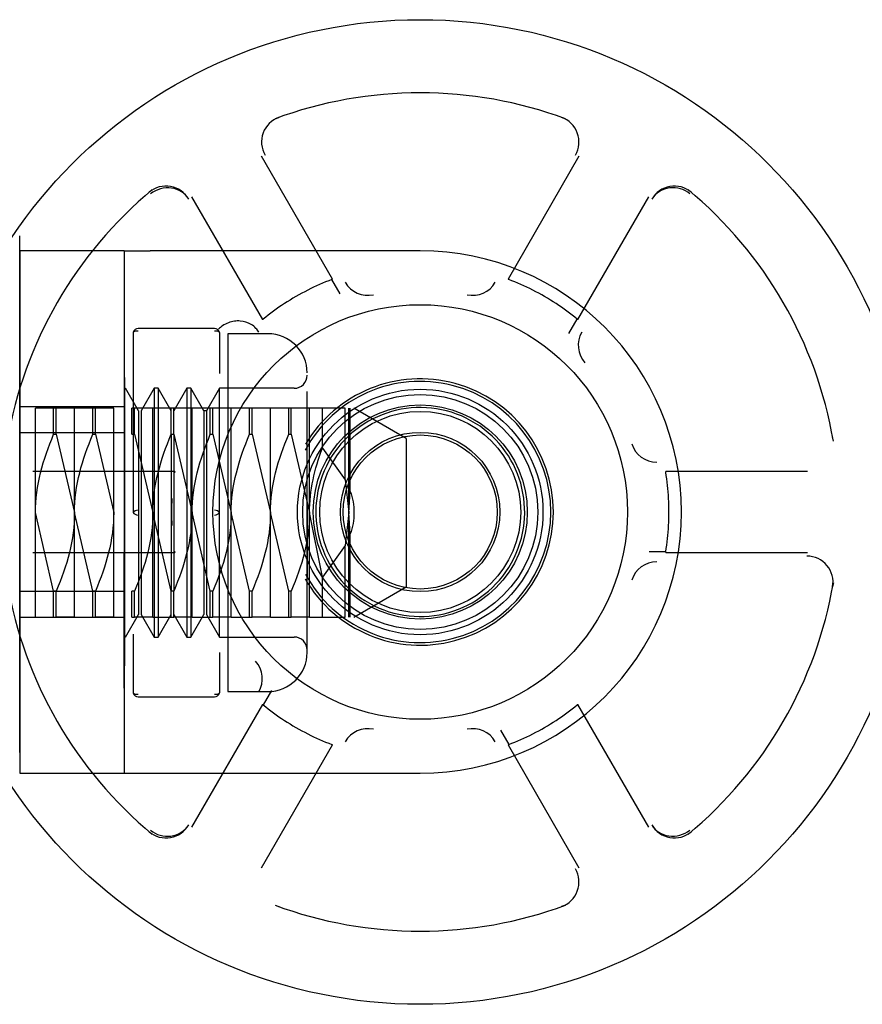
# Model space of a CAD drawing. Units: inches. Extents: x 0.4 to 16.7, y 0.2 to 10.7.
# Drawn here: x 6.5 to 6.5, y 2.5 to 2.6 of the extents above; entities that cross this region are included whole.
import ezdxf
from ezdxf.lldxf.tags import DXFTag

# ---------------------------------------------------------------- set-up
doc = ezdxf.new("R2010")
doc.units = ezdxf.units.IN
doc.header["$MEASUREMENT"] = 0
doc.layers.add('__ADD-OA001_ENGI', color=7, linetype='Continuous')
doc.layers.add('Default', color=7, linetype='Continuous')
tags = doc.linetypes.add('HIDDEN2', pattern=[0.1875, 0.125, -0.0625]).pattern_tags.tags
tags[6:7] = [DXFTag(74, 4), DXFTag(75, 0), DXFTag(340, '0'), DXFTag(46, 0.0), DXFTag(50, 0.0), DXFTag(44, 0.0), DXFTag(45, 0.0)]
tags[4:5] = [DXFTag(74, 4), DXFTag(75, 0), DXFTag(340, '0'), DXFTag(46, 0.0), DXFTag(50, 0.0), DXFTag(44, 0.0), DXFTag(45, 0.0)]

# ---------------------------------------------------------------- blocks, each defined once
blk = doc.blocks.new('SE3')
at = {"layer": '__ADD-OA001_ENGI', "color": 7, "linetype": 'HIDDEN2'}
for p, q in [((6.4699973263, 2.5431131868), (6.4702828592, 2.5432170471)), ((6.4918825541, 2.5431131868), (6.4915970212, 2.5432170471)), ((6.4743222938, 2.5310175309), (6.4689734528, 2.540281996)), ((6.4929064276, 2.540281996), (6.4875575865, 2.5310175309)), ((6.4607431119, 2.5377702636), (6.4605103998, 2.537574915)), ((6.5011367685, 2.5377702636), (6.5013694806, 2.537574915)), ((6.4637069319, 2.5372413687), (6.4690557734, 2.5279769039)), ((6.4928241069, 2.5279769039), (6.4981729485, 2.5372413687)), ((6.4507481995, 2.4953543558), (6.4507481995, 2.5342911064)), ((6.4586222152, 2.5331592166), (6.4507481995, 2.5331592166)), ((6.4507481995, 2.5331592166), (6.4507481995, 2.4937891379)), ((6.4586222152, 2.5331592166), (6.4586222152, 2.4937891379)), ((6.4586222152, 2.5331592166), (6.4605907192, 2.5331592166)), ((6.4809399402, 2.5331592166), (6.4605907192, 2.5331592166)), ((6.4749016648, 2.5299058102), (6.4742710272, 2.5309981066)), ((6.4921510141, 2.5269192936), (6.4927816517, 2.52801159)), ((6.4593101586, 2.5270034666), (6.4593101585, 2.5134249655)), ((6.4654299277, 2.5273029174), (6.4596885185, 2.5273029174)), ((6.4658082876, 2.5270034666), (6.4658082876, 2.5239166275)), ((6.4664396094, 2.5269092166), (6.4664396094, 2.4999407127)), ((6.4694643278, 2.5269092166), (6.4664396094, 2.5269092166)), ((6.4586375561, 2.5236033594), (6.4586375561, 2.5018715487)), ((6.4597048924, 2.52110213), (6.4587246471, 2.5227999647)), ((6.4608819881, 2.5227999647), (6.4599017428, 2.52110213)), ((6.4608819881, 2.5227999647), (6.4608819881, 2.5040499647)), ((6.461185277, 2.5227999647), (6.4608819881, 2.5227999647)), ((6.461185277, 2.5227999647), (6.461185277, 2.5040499647)), ((6.4621655223, 2.52110213), (6.461185277, 2.5227999647)), ((6.463342618, 2.5227999647), (6.4623623727, 2.52110213)), ((6.463342618, 2.5227999647), (6.463342618, 2.5040499647)), ((6.4636459069, 2.5227999647), (6.463342618, 2.5227999647)), ((6.4636459069, 2.5227999647), (6.4636459069, 2.5040499647)), ((6.4646261522, 2.52110213), (6.4636459069, 2.5227999647)), ((6.4658032479, 2.5227999647), (6.4648230026, 2.52110213)), ((6.4658032479, 2.5040499647), (6.4658032479, 2.5227999647)), ((6.4714328317, 2.5227999647), (6.4658032479, 2.5227999647)), ((6.4724170837, 2.5028934686), (6.4724170837, 2.5225455078)), ((6.4586222152, 2.5213974056), (6.4507481995, 2.5213974056)), ((6.4519293018, 2.5134249647), (6.4519293018, 2.5212989804)), ((6.4533072546, 2.5212989804), (6.4519293018, 2.5212989804)), ((6.4533072546, 2.5193304765), (6.4533072546, 2.5212989804)), ((6.453504105, 2.5212989804), (6.4533072546, 2.5212989804)), ((6.4548820577, 2.5212989804), (6.453504105, 2.5212989804)), ((6.453504105, 2.5193304765), (6.453504105, 2.5212989804)), ((6.4548820577, 2.5134249647), (6.4548820577, 2.5212989804)), ((6.4562600105, 2.5212989804), (6.4548820577, 2.5212989804)), ((6.4562600105, 2.5193304765), (6.4562600105, 2.5212989804)), ((6.4564568609, 2.5212989804), (6.4562600105, 2.5212989804)), ((6.4578348137, 2.5212989804), (6.4564568609, 2.5212989804)), ((6.4564568609, 2.5193304765), (6.4564568609, 2.5212989804)), ((6.4578348137, 2.5134249647), (6.4578348137, 2.5212989804)), ((6.4592127664, 2.5193304765), (6.4592127664, 2.5212989804)), ((6.4594096168, 2.5212989804), (6.4592127664, 2.5212989804)), ((6.4607875696, 2.5212989804), (6.4594096168, 2.5212989804)), ((6.4594096168, 2.5193304765), (6.4594096168, 2.5212989804)), ((6.4597048924, 2.52110213), (6.4597048924, 2.5057477993)), ((6.4599017428, 2.52110213), (6.4599017428, 2.5057477993)), ((6.4607875696, 2.5134249647), (6.4607875696, 2.5212989804)), ((6.4621655223, 2.5212989804), (6.4607875696, 2.5212989804)), ((6.4621655223, 2.5193304765), (6.4621655223, 2.5212989804)), ((6.4623623727, 2.5212989804), (6.4621655223, 2.5212989804)), ((6.4637403255, 2.5212989804), (6.4623623727, 2.5212989804)), ((6.4623623727, 2.5193304765), (6.4623623727, 2.5212989804)), ((6.4637403255, 2.5134249647), (6.4637403255, 2.5212989804)), ((6.4651182782, 2.5212989804), (6.4637403255, 2.5212989804)), ((6.4646261522, 2.52110213), (6.4646261522, 2.5057477993)), ((6.4648230026, 2.52110213), (6.4646261522, 2.52110213)), ((6.4648230026, 2.52110213), (6.4648230026, 2.5057477993)), ((6.4651182782, 2.5193304765), (6.4651182782, 2.5212989804)), ((6.4653151286, 2.5212989804), (6.4651182782, 2.5212989804)), ((6.4666930814, 2.5212989804), (6.4653151286, 2.5212989804)), ((6.4653151286, 2.5193304765), (6.4653151286, 2.5212989804)), ((6.4666930814, 2.5134249647), (6.4666930814, 2.5212989804)), ((6.4680710341, 2.5212989804), (6.4666930814, 2.5212989804)), ((6.4680710341, 2.5193304765), (6.4680710341, 2.5212989804)), ((6.4682678845, 2.5212989804), (6.4680710341, 2.5212989804)), ((6.4696458373, 2.5212989804), (6.4682678845, 2.5212989804)), ((6.4682678845, 2.5193304765), (6.4682678845, 2.5212989804)), ((6.4696458373, 2.5134249647), (6.4696458373, 2.5212989804)), ((6.47102379, 2.5212989804), (6.4696458373, 2.5212989804)), ((6.47102379, 2.5193304765), (6.47102379, 2.5212989804)), ((6.4712206404, 2.5212989804), (6.47102379, 2.5212989804)), ((6.4725985932, 2.5212989804), (6.4712206404, 2.5212989804)), ((6.4712206404, 2.5193304765), (6.4712206404, 2.5212989804)), ((6.4725985932, 2.5134249647), (6.4725985932, 2.5212989804)), ((6.4735617802, 2.5212989804), (6.4725985932, 2.5212989804)), ((6.4735617802, 2.5182790684), (6.4735617802, 2.5212989804)), ((6.4752843171, 2.5212989804), (6.4735617802, 2.5212989804)), ((6.4752843171, 2.5159054869), (6.4752843171, 2.5212989804)), ((6.4755513491, 2.5134249647), (6.4755513491, 2.5212989804)), ((6.4756646652, 2.5150298008), (6.4756646652, 2.5212989804)), ((6.4798820577, 2.5190259478), (6.4759450499, 2.5212989804)), ((6.4507481995, 2.5194779126), (6.4586222152, 2.5194779126)), ((6.4533072546, 2.5193304765), (6.453504105, 2.5193304765)), ((6.453504105, 2.5193304765), (6.4548820577, 2.5134249647)), ((6.4562600105, 2.5193304765), (6.4564568609, 2.5193304765)), ((6.4564568609, 2.5193304765), (6.4578348137, 2.5134249647)), ((6.4592127664, 2.5193304765), (6.4594096168, 2.5193304765)), ((6.4594096168, 2.5193304765), (6.4607875696, 2.5134249647)), ((6.4621655223, 2.5193304765), (6.4623623727, 2.5193304765)), ((6.4621655223, 2.5193304765), (6.4621655223, 2.5075194528)), ((6.4623623727, 2.5193304765), (6.4637403255, 2.5134249647)), ((6.4623623727, 2.5193304765), (6.4623623727, 2.5075194528)), ((6.4651182782, 2.5193304765), (6.4653151286, 2.5193304765)), ((6.4653151286, 2.5193304765), (6.4666930814, 2.5134249647)), ((6.4680710341, 2.5193304765), (6.4682678845, 2.5193304765)), ((6.4682678845, 2.5193304765), (6.4696458373, 2.5134249647)), ((6.47102379, 2.5193304765), (6.4712206404, 2.5193304765)), ((6.4712206404, 2.5193304765), (6.4725985932, 2.5134249647)), ((6.4798820577, 2.5190259478), (6.4798820577, 2.5078239815)), ((6.5120793823, 2.5188171004), (6.5120265616, 2.5191163094)), ((6.4735617802, 2.5182790684), (6.4752843171, 2.5159054869)), ((6.4624381271, 2.5165148042), (6.4517404445, 2.5165148046)), ((6.4752843171, 2.5159054869), (6.4755513491, 2.5134249647)), ((6.5101394359, 2.5165148046), (6.4994417533, 2.5165148042)), ((6.4755513491, 2.5134249647), (6.4756646652, 2.5150298008)), ((6.4724170837, 2.5142065285), (6.4724170837, 2.5085328673)), ((6.4519293018, 2.5055509489), (6.4519293018, 2.5134249647)), ((6.4533072546, 2.5075194528), (6.4519293018, 2.5134249647)), ((6.4548820577, 2.5055509489), (6.4548820577, 2.5134249647)), ((6.4562600105, 2.5075194528), (6.4548820577, 2.5134249647)), ((6.4578348137, 2.5055509489), (6.4578348137, 2.5134249647)), ((6.4607875696, 2.5055509489), (6.4607875696, 2.5134249647)), ((6.4621655223, 2.5075194528), (6.4607875696, 2.5134249647)), ((6.4637403255, 2.5055509489), (6.4637403255, 2.5134249647)), ((6.4651182782, 2.5075194528), (6.4637403255, 2.5134249647)), ((6.4666930814, 2.5055509489), (6.4666930814, 2.5134249647)), ((6.4680710341, 2.5075194528), (6.4666930814, 2.5134249647)), ((6.4696458373, 2.5055509489), (6.4696458373, 2.5134249647)), ((6.47102379, 2.5075194528), (6.4696458373, 2.5134249647)), ((6.4725985932, 2.5055509489), (6.4725985932, 2.5134249647)), ((6.4735617802, 2.5085708609), (6.4725985932, 2.5134249647)), ((6.4755513491, 2.5134249647), (6.4752843171, 2.5109444424)), ((6.4755513491, 2.5055509489), (6.4755513491, 2.5134249647)), ((6.4756646652, 2.5118201285), (6.4755513491, 2.5134249647)), ((6.4756646652, 2.5055509489), (6.4756646652, 2.5118201285)), ((6.4752843171, 2.5109444424), (6.4735617802, 2.5085708609)), ((6.4752843171, 2.5055509489), (6.4752843171, 2.5109444424)), ((6.4517404445, 2.51043355), (6.4624381271, 2.5104335503)), ((6.4586222152, 2.5001929694), (6.4586222152, 2.5103961096)), ((6.4981892894, 2.5104876607), (6.4994505647, 2.5104876607)), ((6.4994417533, 2.5104335503), (6.5101394359, 2.51043355)), ((6.4735617802, 2.5055509489), (6.4735617802, 2.5085708609)), ((6.4759450499, 2.5055509489), (6.4798820577, 2.5078239815)), ((6.5120793823, 2.5081312541), (6.5120265616, 2.5078320452)), ((6.4586222152, 2.5074704419), (6.4507481995, 2.5074704419)), ((6.4533072546, 2.5055509489), (6.4533072546, 2.5075194528)), ((6.453504105, 2.5075194528), (6.4533072546, 2.5075194528)), ((6.453504105, 2.5055509489), (6.453504105, 2.5075194528)), ((6.4562600105, 2.5055509489), (6.4562600105, 2.5075194528)), ((6.4564568609, 2.5075194528), (6.4562600105, 2.5075194528)), ((6.4564568609, 2.5055509489), (6.4564568609, 2.5075194528)), ((6.4592127664, 2.5055509489), (6.4592127664, 2.5075194528)), ((6.4594096168, 2.5075194528), (6.4592127664, 2.5075194528)), ((6.4594096168, 2.5055509489), (6.4594096168, 2.5075194528)), ((6.4621655223, 2.5055509489), (6.4621655223, 2.5075194528)), ((6.4623623727, 2.5075194528), (6.4621655223, 2.5075194528)), ((6.4623623727, 2.5055509489), (6.4623623727, 2.5075194528)), ((6.4651182782, 2.5055509489), (6.4651182782, 2.5075194528)), ((6.4653151286, 2.5075194528), (6.4651182782, 2.5075194528)), ((6.4653151286, 2.5055509489), (6.4653151286, 2.5075194528)), ((6.4680710341, 2.5055509489), (6.4680710341, 2.5075194528)), ((6.4682678845, 2.5075194528), (6.4680710341, 2.5075194528)), ((6.4682678845, 2.5055509489), (6.4682678845, 2.5075194528)), ((6.47102379, 2.5055509489), (6.47102379, 2.5075194528)), ((6.4712206404, 2.5075194528), (6.47102379, 2.5075194528)), ((6.4712206404, 2.5055509489), (6.4712206404, 2.5075194528)), ((6.4507481995, 2.5055509489), (6.4586222152, 2.5055509489)), ((6.4519293018, 2.5055509489), (6.4533072546, 2.5055509489)), ((6.4548820577, 2.5055509489), (6.453504105, 2.5055509489)), ((6.4548820577, 2.5055509489), (6.4562600105, 2.5055509489)), ((6.4578348137, 2.5055509489), (6.4564568609, 2.5055509489)), ((6.4587246471, 2.5040499647), (6.4597048924, 2.5057477993)), ((6.4592127664, 2.5055509489), (6.4594096168, 2.5055509489)), ((6.4607875696, 2.5055509489), (6.4594096168, 2.5055509489)), ((6.4599017428, 2.5057477993), (6.4608819881, 2.5040499647)), ((6.4607875696, 2.5055509489), (6.4621655223, 2.5055509489)), ((6.461185277, 2.5040499647), (6.4621655223, 2.5057477993)), ((6.4621655223, 2.5055509489), (6.4623623727, 2.5055509489)), ((6.4623623727, 2.5057477993), (6.463342618, 2.5040499647)), ((6.4637403255, 2.5055509489), (6.4623623727, 2.5055509489)), ((6.4636459069, 2.5040499647), (6.4646261522, 2.5057477993)), ((6.4637403255, 2.5055509489), (6.4651182782, 2.5055509489)), ((6.4648230026, 2.5057477993), (6.4658032479, 2.5040499647)), ((6.4651182782, 2.5055509489), (6.4653151286, 2.5055509489)), ((6.4666930814, 2.5055509489), (6.4653151286, 2.5055509489)), ((6.4666930814, 2.5055509489), (6.4680710341, 2.5055509489)), ((6.4680710341, 2.5055509489), (6.4682678845, 2.5055509489)), ((6.4696458373, 2.5055509489), (6.4682678845, 2.5055509489)), ((6.4696458373, 2.5055509489), (6.47102379, 2.5055509489)), ((6.47102379, 2.5055509489), (6.4712206404, 2.5055509489)), ((6.4725985932, 2.5055509489), (6.4712206404, 2.5055509489)), ((6.4725985932, 2.5055509489), (6.4735617802, 2.5055509489)), ((6.4735617802, 2.5055509489), (6.4752843171, 2.5055509489)), ((6.4593101586, 2.5042658815), (6.4593101586, 2.4998464627)), ((6.4608819881, 2.5040499647), (6.461185277, 2.5040499647)), ((6.463342618, 2.5040499647), (6.4636459069, 2.5040499647)), ((6.4658032479, 2.5040499647), (6.4714328317, 2.5040499647)), ((6.4658082876, 2.5028759617), (6.4658082876, 2.4998464627)), ((6.4596885185, 2.4995470119), (6.4654299277, 2.4995470119)), ((6.4664396094, 2.4999407127), (6.4694643278, 2.4999407127)), ((6.4697288663, 2.5000290609), (6.4690982287, 2.4989367645)), ((6.4690557735, 2.4989714506), (6.4637069319, 2.4897069858)), ((6.4981729485, 2.4897069858), (6.4928241069, 2.4989714506)), ((6.4869782156, 2.4970425443), (6.4876088532, 2.4959502479)), ((6.4689734528, 2.4866663585), (6.4743222939, 2.4959308236)), ((6.4875575865, 2.4959308236), (6.4929064276, 2.4866663585)), ((6.4507481995, 2.4937891379), (6.4586222152, 2.4937891379)), ((6.4586222152, 2.4937891379), (6.4605907192, 2.4937891379)), ((6.4605907192, 2.4937891379), (6.4809399402, 2.4937891379)), ((6.4607431119, 2.4891780909), (6.4605103998, 2.4893734395)), ((6.5011367685, 2.4891780909), (6.5013694806, 2.4893734395)), ((6.4699973263, 2.4838351677), (6.4702828592, 2.4837313074)), ((6.4918825541, 2.4838351677), (6.4915970212, 2.4837313074))]:
    blk.add_line(p, q, dxfattribs=at)
for radius in [0.0371062992125984, 0.015625, 0.0092519685039644, 0.0088582677164379, 0.0080708661417323, 0.0075787401574803, 0.006003937007874, 0.0058070866141732]:
    blk.add_circle((6.4809399402, 2.5134741773), radius, dxfattribs=at)
for centre, radius, start, end in [((6.4809399402, 2.5134741773), 0.0315944881889764, 69.7360384907, 110.2639615094), ((6.4709470221, 2.5413640544), 0.0019684243465322, 109.7190559194, 210.0011914387), ((6.490932856, 2.5413640536), 0.0019684259061733, 329.9988629347, 70.2808897072), ((6.4809399402, 2.5134741773), 0.0315944881889764, 129.7360384907, 170.2639615093), ((6.4617830609, 2.5360732583), 0.0019684103171355, 29.9983194506, 130.2814331914), ((6.5000968226, 2.5360732405), 0.0019684219037892, 49.7189707582, 150.0012765998), ((6.5000027136, 2.5359842485), 0.0019353986117883, 49.2973886364, 146.3241998296), ((6.4809399402, 2.5134741773), 0.0315944881889764, 9.7360384907, 50.2639615094), ((6.4809399402, 2.5134741773), 0.0196850393700788, 270, 90), ((6.4809399402, 2.5134741773), 0.0187500000000244, 110.8348412937, 116.8867345437), ((6.4809399402, 2.5134741773), 0.0187499999517904, 110.6673141797, 110.834841294), ((6.476991069, 2.5317764734), 0.0019689948462015, 210.0167697984, 282.1603919634), ((6.4848889072, 2.5317762574), 0.0019688038438838, 257.8355587806, 329.9872794595), ((6.4809399402, 2.5134741773), 0.0187499999432121, 69.1651587059, 69.3326859246), ((6.4809399402, 2.5134741773), 0.0187500000000857, 63.1132654563, 69.1651587062), ((6.4809399402, 2.5134741773), 0.01875, 116.8867345437, 123.1132654563), ((6.4809399402, 2.5134741773), 0.01875, 56.8867345437, 63.1132654563), ((6.4809399402, 2.5134741773), 0.0187500000000883, 123.1132654563, 129.1651587062), ((6.4809399402, 2.5134741773), 0.0187500000000358, 50.8348412938, 56.8867345437), ((6.4809399402, 2.5134741773), 0.0187499999724354, 129.1651587061, 129.3326859245), ((6.4809399402, 2.5134741773), 0.0187499999571746, 50.6673141799, 50.8348412941), ((6.4948156448, 2.526045136), 0.0019689028528188, 150.0148196595, 222.1623421023), ((6.4694643278, 2.5239564607), 0.0029527559055119, 0, 90), ((6.4714328317, 2.5237842166), 0.000984251968504, 270, 0), ((6.4809399402, 2.5134741773), 0.0098425196850394, 0, 151.6708898645), ((6.4809399402, 2.5134741773), 0.0100393700787402, 0, 149.4672274422), ((6.4809399402, 2.5134741773), 0.0078740157480315, 330.9491383548, 150.9491383548), ((6.4987645461, 2.5192053885), 0.0019688808185733, 197.8371907664, 269.9856474737), ((6.4809399402, 2.5134741773), 0.0078740157480315, 150.9491383548, 330.9491383548), ((6.4809399401, 2.5134741773), 0.0187499999106011, 170.6673141795, 170.8348412941), ((6.4809399402, 2.5134741773), 0.0187499999961868, 9.1651587063, 9.3326858577), ((6.4809399402, 2.5134741773), 0.0187499999999783, 3.1132654563, 9.1651587063), ((6.4809399402, 2.5134741773), 0.0187499999999999, 176.8867345437, 183.1132654563), ((6.4809399402, 2.5134741773), 0.0187499999999999, 356.8867345437, 3.1132654563), ((6.4809399402, 2.5134741773), 0.0100393700787402, 210.1018950162, 0), ((6.4809399402, 2.5134741773), 0.0098425196850394, 208.3692046755, 0), ((6.4809399402, 2.5134741773), 0.0187499999999274, 350.8348412937, 356.8867345438), ((6.4809399402, 2.5134741772), 0.0187499999644517, 189.165158706, 189.3326858576), ((6.4809399402, 2.5134741773), 0.0187500000442472, 350.66731418, 350.8348412935), ((6.5100897051, 2.5081833294), 0.0019684546078166, 349.7201108861, 90.000136472), ((6.4987645455, 2.5077429668), 0.0019688800258611, 90.0143357223, 162.1628260396), ((6.4809399402, 2.5134741773), 0.0315944881889763, 189.7360384907, 230.2639615094), ((6.4809399402, 2.5134741773), 0.0315944881889763, 309.7360384907, 350.2639615094), ((6.4714328317, 2.5030657127), 0.0009842519685039, 0, 90), ((6.4694643278, 2.5028934686), 0.0029527559055118, 270, 0), ((6.4670642356, 2.5009032185), 0.0019689028528194, 330.0148196595, 42.1623421023), ((6.4809399402, 2.5134741773), 0.0187500000128271, 230.6673141798, 230.8348412936), ((6.4809399402, 2.5134741773), 0.0187500000000123, 230.8348412937, 236.8867345437), ((6.4809399402, 2.5134741773), 0.0187499999999333, 303.1132654562, 309.1651587063), ((6.4809399402, 2.5134741773), 0.0187500000516557, 309.1651587066, 309.3326858575), ((6.4809399402, 2.5134741773), 0.01875, 236.8867345437, 243.1132654563), ((6.4809399402, 2.5134741773), 0.01875, 296.8867345437, 303.1132654563), ((6.4809399402, 2.5134741773), 0.0187499999998923, 243.1132654562, 249.1651587063), ((6.4769909732, 2.4951720972), 0.0019688038438838, 77.8355587806, 149.9872794595), ((6.4848888114, 2.4951718811), 0.0019689948462081, 30.0167697986, 102.1603919633), ((6.4809399402, 2.5134741773), 0.0187499999999674, 290.8348412937, 296.8867345438), ((6.4809399402, 2.5134741773), 0.0187500000122562, 249.1651587063, 249.3326858575), ((6.4809399402, 2.5134741772), 0.01874999998648, 290.6673141797, 290.8348412936), ((6.4617830578, 2.490875114), 0.0019684219056267, 229.7189708222, 330.0012765358), ((6.4618771668, 2.490964106), 0.0019353986117878, 229.2973886363, 326.3241998296), ((6.5000968195, 2.4908750962), 0.0019684103187435, 209.9983195066, 310.2814331353), ((6.4909328583, 2.4855843001), 0.0019684243458483, 289.7190558955, 30.0011914626), ((6.4809399402, 2.5134741773), 0.0315944881889764, 249.7360384907, 290.2639615094)]:
    blk.add_arc(centre, radius, start, end, dxfattribs=at)
for centre, major_axis, ratio, start_param, end_param in [((6.4617832683, 2.5360733114), (0.001742217127206915, 0.0009163444939990188), 0.9142392148, 0.0430870961239842, 1.771481047862151), ((6.4596885185, 2.5269092166), (-2.699719199288633e-11, -0.0003937007874048097), 0.9898157924, 3.141592653590103, 4.470646340731045), ((6.4596885185, 2.5269092166), (-0.0003883817248677144, 6.449764174261244e-05), 0.4949079048, 4.794392862258817, 6.123446481521799), ((6.4654299277, 2.5269092166), (-2.796693399612017e-11, 0.0003937007874384661), 0.9898157924, 4.954131617600108, 6.283183816987047), ((6.4654299277, 2.5269092166), (0.0003883817248598393, 6.449764177828034e-05), 0.494907905, 0.1597388256718393, 1.488792444933426), ((6.4596885185, 2.5134249645), (-0.000388381721509938, -6.44976840844433e-05), 0.4949082123, 4.630384933305006, 5.959438552568126), ((6.4654299277, 2.5134249647), (-0.0003883817249885713, 6.449764100577837e-05), 0.4949078876, 3.465339242018192, 4.794392861278112), ((6.4596885185, 2.5134249645), (0.0003883817274349958, -6.44976261914038e-05), 0.4949075398, 3.465339222725607, 4.794392841983035), ((6.4654299277, 2.5134249647), (0.0003883817249828818, 6.44976410414463e-05), 0.4949078875, 4.630385099449017, 5.959438718713764), ((6.4596885185, 2.4999407127), (-0.0003883817253836985, -6.449762756600508e-05), 0.4949079153, 0.1597388993928197, 1.488792518652482), ((6.4596885185, 2.4999407127), (1.130320706564647e-09, -0.0003937007869352597), 0.9898157936, 4.954128846138716, 6.283182412402877), ((6.4654299277, 2.4999407127), (0.0003883817248677144, -6.449764173376123e-05), 0.4949079048, 4.794392862205547, 6.123446481466049), ((6.4654299277, 2.4999407127), (2.768102818266037e-11, 0.0003937007873916968), 0.9898157925, 3.141592653589793, 4.470646342450221), ((6.5000966121, 2.4908750431), (-0.001742217127206696, -0.000916344493999565), 0.9142392148, 0.0430870961528083, 1.77148104786198)]:
    blk.add_ellipse(centre, major_axis=major_axis, ratio=ratio, start_param=start_param, end_param=end_param, dxfattribs=at)
for points, knots in [([(6.468769610043874, 2.527029146395859), (6.468703569986712, 2.527126572201338), (6.468548477857563, 2.527355372360744), (6.468107209550479, 2.527704565372443), (6.46752023196301, 2.527890024334036), (6.466924569034751, 2.527869196531364), (6.466465661124687, 2.527751875998039), (6.466051453877893, 2.527544537905943), (6.46582508231412, 2.527345180855455), (6.465726205284469, 2.52725810351825)], [0, 0, 0, 0, 0.1066218547029566, 0.250396670903316, 0.4991607642129209, 0.6226912832966929, 0.7495936342789754, 0.8906247885741155, 1, 1, 1, 1]), ([(6.451929301841304, 2.51342496465599), (6.451929301841352, 2.514450514078501), (6.452072545223176, 2.515452445127516), (6.452565253465791, 2.517422304845434), (6.45291171075767, 2.518388705420451), (6.453307254597184, 2.519330476467014)], [0, 0, 0, 0, 0.5, 0.5, 1, 1, 1, 1]), ([(6.454882057746857, 2.51342496465599), (6.4548820577469, 2.514450514078502), (6.45502530112873, 2.515452445127515), (6.455518009371345, 2.517422304845434), (6.455864466663221, 2.518388705420444), (6.456260010502739, 2.519330476467014)], [0, 0, 0, 0, 0.5, 0.5, 1, 1, 1, 1]), ([(6.460787569557852, 2.51342496465599), (6.460787569557899, 2.514450514078502), (6.460930812939726, 2.515452445127516), (6.461423521182341, 2.517422304845434), (6.461769978474219, 2.518388705420449), (6.462165522313734, 2.519330476467014)], [0, 0, 0, 0, 0.4999999999999999, 0.4999999999999999, 1, 1, 1, 1]), ([(6.463740325463406, 2.51342496465599), (6.463740325463448, 2.514450514078502), (6.46388356884528, 2.515452445127515), (6.464376277087895, 2.517422304845434), (6.46472273437977, 2.518388705420442), (6.465118278219288, 2.519330476467014)], [0, 0, 0, 0, 0.5, 0.5, 1, 1, 1, 1]), ([(6.466693081368961, 2.513424964655991), (6.466693081368996, 2.514450514078503), (6.466836324750833, 2.515452445127514), (6.467329032993448, 2.517422304845434), (6.467675490285321, 2.518388705420435), (6.468071034124841, 2.519330476467014)], [0, 0, 0, 0, 0.5, 0.5, 1, 1, 1, 1]), ([(6.469645837274402, 2.513424964655991), (6.469645837274448, 2.514450514078502), (6.469789080656276, 2.515452445127516), (6.470281788898891, 2.517422304845435), (6.470628246190768, 2.518388705420447), (6.471023790030284, 2.519330476467014)], [0, 0, 0, 0, 0.5, 0.5, 1, 1, 1, 1]), ([(6.472598593179956, 2.513424964655992), (6.472598593179995, 2.514261140983282), (6.472693334056955, 2.515081696167112), (6.473031420129848, 2.516698304234792), (6.473274524009947, 2.517497073656092), (6.473561780165047, 2.518279068422299)], [0, 0, 0, 0, 0.5000000000000001, 0.5000000000000001, 1, 1, 1, 1]), ([(6.475664665201261, 2.515029800826432), (6.475844486510644, 2.514509943550091), (6.475945049872752, 2.513976238932821), (6.475945049872752, 2.512873690379162), (6.475844486510644, 2.512339985761892), (6.475664665201264, 2.511820128485656)], [0, 0, 0, 0, 0.5, 0.5, 1, 1, 1, 1]), ([(6.454882057746857, 2.51342496465599), (6.454882057746799, 2.512399415233479), (6.454738814364986, 2.511397484184459), (6.454246106122381, 2.509427624466535), (6.453899648830503, 2.508461223891499), (6.453504104990948, 2.507519452844966)], [0, 0, 0, 0, 0.5, 0.5, 1, 1, 1, 1]), ([(6.45783481365241, 2.51342496465599), (6.457834813652353, 2.512399415233475), (6.457691570270524, 2.511397484184454), (6.457198862027866, 2.509427624466533), (6.456852404735962, 2.508461223891524), (6.456456860896409, 2.507519452844966)], [0, 0, 0, 0, 0.5, 0.5, 1, 1, 1, 1]), ([(6.460787569557852, 2.51342496465599), (6.460787569557796, 2.51239941523348), (6.460644326175982, 2.511397484184461), (6.460151617933377, 2.509427624466539), (6.459805160641501, 2.508461223891509), (6.459409616801958, 2.507519452844967)], [0, 0, 0, 0, 0.4999999999999999, 0.4999999999999999, 1, 1, 1, 1]), ([(6.463740325463406, 2.51342496465599), (6.463740325463347, 2.512399415233479), (6.463597082081534, 2.511397484184458), (6.463104373838929, 2.509427624466535), (6.462757916547051, 2.508461223891495), (6.462362372707491, 2.507519452844967)], [0, 0, 0, 0, 0.5, 0.5, 1, 1, 1, 1]), ([(6.466693081368961, 2.513424964655991), (6.466693081368902, 2.512399415233475), (6.466549837987073, 2.511397484184454), (6.466057129744415, 2.509427624466532), (6.465710672452509, 2.50846122389152), (6.465315128612952, 2.507519452844968)], [0, 0, 0, 0, 0.5000000000000001, 0.5000000000000001, 1, 1, 1, 1]), ([(6.469645837274402, 2.513424964655991), (6.469645837274345, 2.51239941523348), (6.469502593892531, 2.511397484184461), (6.469009885649926, 2.509427624466538), (6.468663428358049, 2.508461223891504), (6.468267884518501, 2.507519452844968)], [0, 0, 0, 0, 0.5, 0.5, 1, 1, 1, 1]), ([(6.472598593179956, 2.513424964655992), (6.472598593179896, 2.512399415233476), (6.472455349798069, 2.511397484184456), (6.471962641555412, 2.509427624466535), (6.471616184263508, 2.508461223891529), (6.471220640423962, 2.507519452844968)], [0, 0, 0, 0, 0.5, 0.5, 1, 1, 1, 1])]:
    blk.add_open_spline(points, degree=3, knots=knots, dxfattribs=at)

msp = doc.modelspace()

# ---------------------------------------------------------------- block references
at = {"layer": 'Default'}
msp.add_blockref('SE3', (0, 0), dxfattribs=at)

doc.saveas('drawing.dxf')
